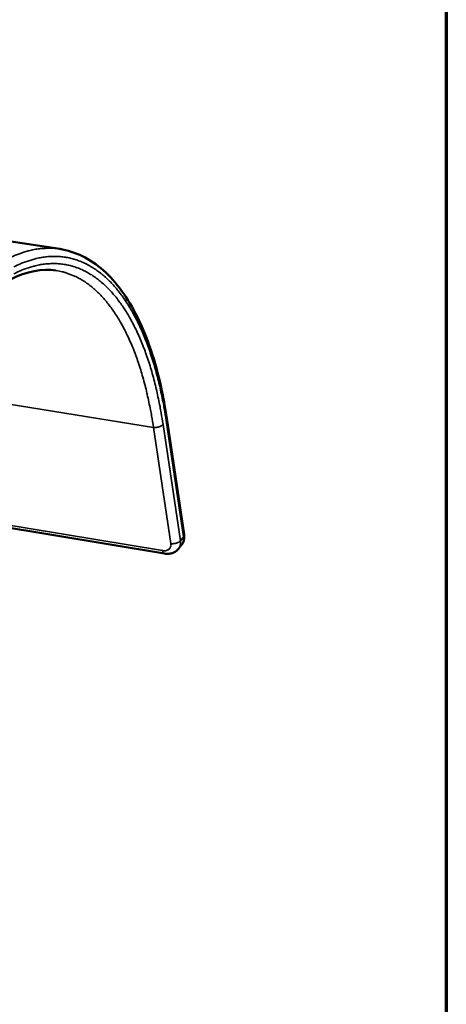
# Model space of a CAD drawing. Units: millimetres. Extents: x 65 to 5840, y 100 to 4100.
# Drawn here: x 5711 to 5840, y 3647 to 3946 of the extents above; entities that cross this region are included whole.
import ezdxf

# ---------------------------------------------------------------- set-up
doc = ezdxf.new("R2010")
doc.units = ezdxf.units.MM
doc.header["$LTSCALE"] = 20
for name, color, linetype, lineweight in [('Border (ISO)', 7, 'Continuous', 70), ('Visible (ISO)', 7, 'Continuous', 50), ('Visible Narrow (ISO)', 7, 'Continuous', 35)]:
    doc.layers.add(name, color=color, linetype=linetype, lineweight=lineweight)

# ---------------------------------------------------------------- blocks, each defined once
blk = doc.blocks.new('Borders Default Border')
at = {"layer": 'Border (ISO)', "flags": 128}
blk.add_lwpolyline([(5, 5), (5, 205), (292, 205), (292, 5), (5, 5)], dxfattribs=at)

msp = doc.modelspace()

# ---------------------------------------------------------------- linework, layer by layer
at = {"layer": 'Visible (ISO)'}
for p, q in [((4517, 4062.63), (5722.68, 3876.26)), ((5760.45, 3789.52), (5755.18, 3824.82)), ((5703.01, 3792.26), (5754.45, 3783.72)), ((5758.75, 3785.22), (5759.68, 3786.43))]:
    msp.add_line(p, q, dxfattribs=at)
for points, knots in [([(5722.68, 3876.26), (5727.44, 3875.53), (5731.95, 3873.28), (5739.86, 3866.26), (5743.35, 3861.43), (5749.25, 3849.53), (5751.69, 3842.28), (5754.12, 3831.2), (5754.7, 3828.06), (5755.18, 3824.82)], [0, 0, 0, 0, 2.81937, 2.81937, 5.652408, 5.652408, 8.573626, 8.573626, 9.664398, 9.664398, 9.664398, 9.664398]), ([(5760.45, 3789.52), (5760.52, 3789), (5760.51, 3788.45), (5760.29, 3787.47), (5760.09, 3787), (5759.77, 3786.54), (5759.72, 3786.48), (5759.68, 3786.43)], [0, 0, 0, 0, 0.1579966, 0.1579966, 0.3051953, 0.3051953, 0.3268743, 0.3268743, 0.3268743, 0.3268743]), ([(5758.75, 3785.22), (5758.47, 3784.87), (5758.13, 3784.56), (5757.37, 3784.07), (5756.95, 3783.9), (5756.04, 3783.67), (5755.54, 3783.62), (5754.85, 3783.66), (5754.65, 3783.68), (5754.45, 3783.72)], [0, 0, 0, 0, 0.1348112, 0.1348112, 0.2685379, 0.2685379, 0.411297, 0.411297, 0.4698018, 0.4698018, 0.4698018, 0.4698018])]:
    msp.add_open_spline(points, degree=3, knots=knots, dxfattribs=at)
msp.add_open_spline([(5721.65, 3869.72), (5717.33, 3870.39), (5712.64, 3869.53), (5707.75, 3867.03)], degree=3, dxfattribs=at)
at = {"layer": 'Visible Narrow (ISO)'}
for p, q in [((5681.19, 3833.35), (5751.13, 3822.08)), ((5759.31, 3787.66), (5754.04, 3822.97)), ((5754.98, 3824.17), (5760.24, 3788.87)), ((5751.13, 3822.08), (5756.42, 3786.78)), ((5753.89, 3784.63), (5702.82, 3793.11)), ((5760.24, 3788.87), (5759.31, 3787.66))]:
    msp.add_line(p, q, dxfattribs=at)
at = {"layer": 'Visible Narrow (ISO)', "flags": 128}
for points in [[(5722.68, 3876.26, 0.017111), (5720.73, 3876.49, 0.030507), (5719.63, 3876.51, 0.004068), (5717.11, 3876.39, 0.017184), (5716.51, 3876.34, 0.015679), (5714.89, 3876.09, 0.01618), (5713.34, 3875.74, 0.01429), (5712.8, 3875.59, 0.002864), (5710.13, 3874.72, 0.024871), (5708.92, 3874.25, 0.01423), (5706.88, 3873.27)], [(5708.8, 3870.82, -0.014341), (5710.82, 3871.79, -0.025039), (5712.01, 3872.26, -0.002906), (5714.65, 3873.11, -0.014403), (5715.19, 3873.27, -0.016322), (5716.72, 3873.61, -0.015814), (5718.32, 3873.86, -0.017338), (5719.84, 3873.99, -0.016996), (5721.4, 3874.02, -0.017876), (5722.9, 3873.94, -0.017757), (5724.4, 3873.76, -0.017826), (5725.89, 3873.47, -0.017954), (5727.33, 3873.08, -0.017192), (5728.79, 3872.57, -0.017549), (5730.17, 3871.98, -0.016095), (5731.59, 3871.25, -0.01663), (5732.91, 3870.47, -0.014723), (5734.28, 3869.53, -0.015366), (5735.54, 3868.55, -0.013256), (5736.86, 3867.4, -0.013939), (5738.05, 3866.24, -0.011827), (5739.31, 3864.88, -0.012498), (5740.44, 3863.54, -0.010515), (5741.63, 3861.99, -0.011138), (5742.69, 3860.47, -0.009352), (5743.8, 3858.73, -0.009911), (5744.79, 3857.04, -0.008343), (5745.83, 3855.11, -0.008834), (5746.75, 3853.26, -0.007481), (5747.7, 3851.16, -0.007904), (5748.54, 3849.14, -0.006747), (5749.41, 3846.88, -0.007109), (5750.17, 3844.71, -0.006126), (5750.95, 3842.3, -0.006435), (5751.64, 3839.98, -0.0056), (5752.33, 3837.42, -0.005863), (5752.93, 3834.97, -0.005156), (5753.02, 3834.58, -0.000414), (5754.04, 3829.69, -0.009746), (5754.4, 3827.78, -0.005175), (5754.98, 3824.17)], [(5754.04, 3822.97, 0.005178), (5753.47, 3826.51, 0.009752), (5753.12, 3828.38, 0.000414), (5752.11, 3833.17, 0.00516), (5752.03, 3833.56, 0.005867), (5751.44, 3835.97, 0.005604), (5750.76, 3838.48, 0.006439), (5750.09, 3840.75, 0.00613), (5749.32, 3843.12, 0.007115), (5748.57, 3845.24, 0.006752), (5747.72, 3847.46, 0.00791), (5746.89, 3849.44, 0.007487), (5745.96, 3851.5, 0.008841), (5745.06, 3853.31, 0.008351), (5744.04, 3855.2, 0.009919), (5743.07, 3856.86, 0.00936), (5741.97, 3858.57, 0.011147), (5740.93, 3860.05, 0.010524), (5739.77, 3861.58, 0.012507), (5738.66, 3862.89, 0.011837), (5737.43, 3864.22, 0.013949), (5736.26, 3865.36, 0.013266), (5734.96, 3866.48, 0.015376), (5733.73, 3867.44, 0.014733), (5732.38, 3868.36, 0.016638), (5731.09, 3869.13, 0.016104), (5729.7, 3869.84, 0.017553), (5728.34, 3870.42, 0.017198), (5726.91, 3870.91, 0.017953), (5725.49, 3871.3, 0.017829), (5724.04, 3871.58, 0.017753), (5722.56, 3871.76, 0.017874), (5721.09, 3871.83, 0.016988), (5719.56, 3871.8, 0.017332), (5718.07, 3871.67, 0.015804), (5716.5, 3871.43, 0.016313), (5715, 3871.09, 0.014392), (5714.47, 3870.94, 0.002902), (5711.88, 3870.1, 0.025022), (5710.71, 3869.64, 0.01433), (5708.74, 3868.69)], [(5721.65, 3869.72, -0.017475), (5723.47, 3869.37, -0.03097), (5724.47, 3869.07, -0.004199), (5726.69, 3868.24, -0.017561), (5727.21, 3868.02, -0.016125), (5728.58, 3867.33, -0.016655), (5729.85, 3866.58, -0.014758), (5731.17, 3865.68, -0.015398), (5732.39, 3864.74, -0.013292), (5733.66, 3863.64, -0.013974), (5734.81, 3862.52, -0.011862), (5736.02, 3861.22, -0.012533), (5737.1, 3859.94, -0.010547), (5738.25, 3858.44, -0.011171), (5739.27, 3856.99, -0.009381), (5740.35, 3855.31, -0.009941), (5741.3, 3853.69, -0.008369), (5742.3, 3851.84, -0.008861), (5743.19, 3850.06, -0.007503), (5744.11, 3848.04, -0.007928), (5744.92, 3846.1, -0.006767), (5745.76, 3843.93, -0.00713), (5746.5, 3841.84, -0.006143), (5747.25, 3839.52, -0.006453), (5747.91, 3837.29, -0.005616), (5748.57, 3834.83, -0.005879), (5749.16, 3832.47, -0.00517), (5749.24, 3832.09, -0.000416), (5750.23, 3827.39, -0.009771), (5750.58, 3825.56, -0.005189), (5751.13, 3822.08)], [(5751.13, 3822.08, 0.027185), (5751.64, 3822.03, 0.044937), (5751.95, 3822.05, 0.010528), (5752.55, 3822.15, 0.025664), (5752.79, 3822.21, 0.031517), (5753.04, 3822.3, 0.015478), (5753.53, 3822.53, 0.057897), (5753.73, 3822.67, 0.033458), (5754.04, 3822.97)], [(5755.18, 3824.82, -0.048122), (5755.18, 3824.65, -0.048122), (5755.15, 3824.49, -0.054862), (5755.08, 3824.32, -0.054862), (5754.98, 3824.17)], [(5760.45, 3789.52, -0.04794), (5760.45, 3789.36, -0.04794), (5760.42, 3789.2, -0.054447), (5760.35, 3789.02, -0.054447), (5760.24, 3788.87)], [(5756.42, 3786.78, -0.052524), (5756.46, 3786.32, -0.07297), (5756.4, 3785.99, -0.028193), (5756.22, 3785.54, -0.054867), (5756.09, 3785.33, -0.054387), (5755.84, 3785.06, -0.054735), (5755.53, 3784.85, -0.045089), (5755.3, 3784.75, -0.021106), (5754.77, 3784.61, -0.060986), (5754.41, 3784.58, -0.043219), (5753.89, 3784.63)], [(5756.42, 3786.78, 0.027483), (5756.93, 3786.73, 0.04533), (5757.24, 3786.75, 0.010725), (5757.83, 3786.85, 0.025969), (5758.07, 3786.91, 0.031832), (5758.32, 3787, 0.01571), (5758.8, 3787.23, 0.058275), (5759.01, 3787.36, 0.033774), (5759.31, 3787.66)], [(5758.75, 3785.22, 0.035035), (5759.02, 3785.64, 0.056583), (5759.15, 3785.93, 0.014827), (5759.25, 3786.32, 0.013403), (5759.34, 3786.76, 0.05109), (5759.36, 3787.12, 0.033262), (5759.31, 3787.66)], [(5760.24, 3788.87, -0.033256), (5760.3, 3788.32, -0.051086), (5760.27, 3787.97, -0.013399), (5760.18, 3787.53, -0.014821), (5760.08, 3787.14, -0.056569), (5759.96, 3786.85, -0.035026), (5759.68, 3786.43)], [(5753.89, 3784.63, 0.041765), (5753.93, 3784.37, 0.053708), (5754.01, 3784.17, 0.020185), (5754.12, 3783.97, 0.03478), (5754.2, 3783.86, 0.093947), (5754.28, 3783.79, 0.055684), (5754.45, 3783.72)]]:
    msp.add_lwpolyline(points, format="xyb", dxfattribs=at)

# ---------------------------------------------------------------- block references
at = {"xscale": 20, "yscale": 20, "zscale": 20}
msp.add_blockref('Borders Default Border', (0, 0), dxfattribs=at)

doc.saveas('drawing.dxf')
